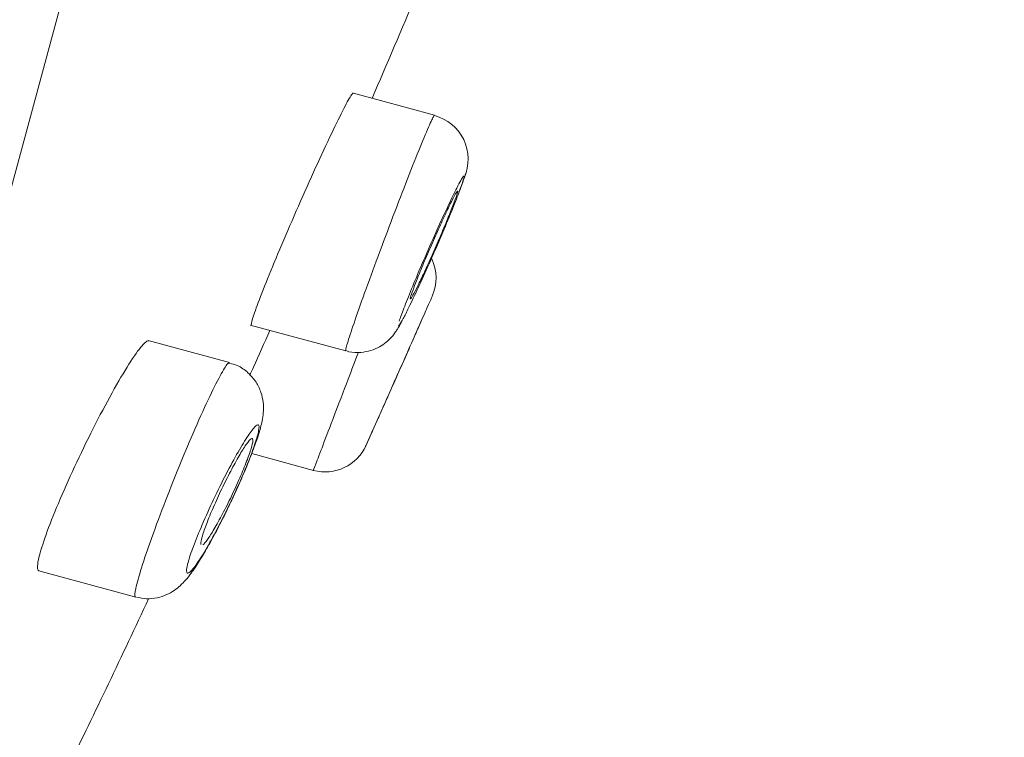
# Model space of a CAD drawing. Units: millimetres. Extents: x 0 to 2100, y 0 to 2970.
# Drawn here: x 1382 to 1393, y 1452 to 1460 of the extents above; entities that cross this region are included whole.
import ezdxf

# ---------------------------------------------------------------- set-up
doc = ezdxf.new("R2010")
doc.units = ezdxf.units.MM
doc.header["$LTSCALE"] = 5
doc.header["$PDMODE"] = 1
doc.header["$PDSIZE"] = -2
doc.layers.add('DIM', color=3, linetype='Continuous', lineweight=13)
doc.layers.add('MODEL', color=7, linetype='Continuous', lineweight=20)
doc.styles.add('ＭＳ ゴシック', font='msgothic.ttc', dxfattribs={"bigfont": 'ＭＳ ゴシック'})
doc.dimstyles.new('tfrom線あり', dxfattribs={"dimtxt": 24, "dimasz": 10, "dimexe": 0, "dimexo": 30, "dimgap": 10, "dimtad": 1, "dimdec": 0, "dimzin": 11, "dimdsep": 46, "dimtxsty": 'ＭＳ ゴシック', "dimblk": 'DOT', "dimcen": 0, "dimazin": 0, "dimtfac": 1, "dimtdec": 1, "dimtix": 1, "dimtofl": 0, "dimtmove": 0, "dimatfit": 0, "dimldrblk": 'DOT', "dimfxl": 1, "dimfrac": 2, "dimtolj": 1, "dimtzin": 11, "dimarcsym": 0})

# ---------------------------------------------------------------- blocks, each defined once
blk = doc.blocks.new('_DOT')
at = {"color": 0, "linetype": 'ByBlock', "lineweight": -2}
blk.add_line((-0.5, 0), (-1, 0), dxfattribs=at)
at = {"color": 0, "linetype": 'ByBlock', "lineweight": -2, "const_width": 0.5}
blk.add_lwpolyline([(-0.25, 0, 1), (0.25, 0, 1)], format="xyb", close=True, dxfattribs=at)
blk = doc.blocks.new('*D70')
at = {"layer": 'Defpoints', "color": 0, "transparency": 16777216}
for p in [(1407.728, 1565.347), (1376.588, 1439.132), (1456.338, 1419.456)]:
    blk.add_point(p, dxfattribs=at)
at = {"layer": 'DIM', "color": 0, "lineweight": -2, "transparency": 16777216}
for p, q in [((1436.854, 1558.161), (1487.477, 1545.672)), ((1485.082, 1535.963), (1458.733, 1429.165)), ((1405.715, 1431.946), (1456.338, 1419.456))]:
    blk.add_line(p, q, dxfattribs=at)
at = {"layer": 'DIM', "color": 0, "lineweight": -2, "transparency": 16777216, "xscale": 10, "yscale": 10, "zscale": 10}
for p, rotation in [((1487.477, 1545.672), 76.1408834280468), ((1456.338, 1419.456), 256.1408834280468)]:
    blk.add_blockref('_DOT', p, dxfattribs=dict(at, rotation=rotation))
at = {"layer": 'DIM', "color": 0, "transparency": 16777216, "insert": (1450.548, 1487.834), "char_height": 24, "attachment_point": 5, "rotation": 76.1409, "style": 'ＭＳ ゴシック'}
blk.add_mtext('\\A1;%%c130', dxfattribs=at)

msp = doc.modelspace()

# ---------------------------------------------------------------- linework, layer by layer
at = {"layer": 'MODEL', "linetype": 'Continuous'}
for p, q in [((1376.588, 1439.132), (1407.764, 1553.958)), ((1386.477, 1458.973), (1385.575, 1459.218)), ((1386.477, 1458.973), (1386.477, 1458.973)), ((1386.453, 1456.953), (1386.46, 1456.969)), ((1384.423, 1456.63), (1385.488, 1456.341)), ((1384.189, 1456.211), (1383.284, 1456.456)), ((1385.709, 1455.276), (1385.848, 1455.59)), ((1384.439, 1455.195), (1385.126, 1455.008)), ((1382.065, 1453.887), (1383.145, 1453.594))]:
    msp.add_line(p, q, dxfattribs=at)
for centre, radius, start, end in [((8105.051, -326.224), 6959.394, 164.2819181, 165.2304825), ((6330.918, 164.703), 5118.066, 164.235422, 165.580249), ((1386.348, 1458.48), 0.505, 336.2922, 75.2558), ((1385.995, 1457.155), 0.5, 336.1378, 25.3266), ((1385.257, 1455.491), 0.5, 254.7882, 336.0182)]:
    msp.add_arc(centre, radius, start, end, dxfattribs=at)
for points, knots in [([(1356.321, 1453.557), (1356.445, 1454.024), (1356.694, 1454.969), (1357.093, 1456.498), (1357.52, 1458.141), (1357.989, 1459.953), (1358.504, 1461.937), (1358.906, 1463.477), (1359.201, 1464.605), (1359.477, 1465.654), (1360.406, 1469.174), (1361.617, 1473.659), (1363.24, 1479.439), (1364.336, 1483.253), (1365.777, 1488.223), (1367.171, 1493.026), (1368.625, 1498.152), (1369.507, 1501.335), (1370.567, 1505.207), (1371.509, 1508.727), (1373.176, 1515.043), (1374.376, 1519.627), (1375.986, 1525.651), (1377.365, 1530.694), (1378.542, 1534.861), (1379.293, 1537.505), (1380.239, 1540.829), (1381.452, 1545.085), (1382.653, 1549.392), (1383.308, 1551.783), (1383.675, 1553.138), (1383.914, 1554.024), (1384.274, 1555.367), (1384.991, 1558.088), (1385.525, 1560.166), (1385.902, 1561.657), (1386.1, 1562.446), (1386.291, 1563.212), (1386.425, 1563.755), (1385.278, 1559.383), (1386.452, 1563.863)], [0, 0, 0, 0, 0.015019, 0.030413, 0.046255, 0.062617, 0.080655, 0.09904, 0.10201, 0.108899, 0.125049, 0.187476, 0.210582, 0.250002, 0.267336, 0.312514, 0.346386, 0.368593, 0.374994, 0.422339, 0.437449, 0.499902, 0.514157, 0.562415, 0.607634, 0.608891, 0.624934, 0.687393, 0.718645, 0.749895, 0.763356, 0.765131, 0.781144, 0.812395, 0.87487, 0.887543, 0.912481, 0.937431, 0.968712, 1, 1, 1, 1]), ([(1384.436, 1456.627), (1384.429, 1456.629), (1384.434, 1456.655), (1384.449, 1456.703), (1384.464, 1456.752), (1384.489, 1456.824), (1384.524, 1456.914), (1384.558, 1457.004), (1384.602, 1457.114), (1384.651, 1457.235), (1384.701, 1457.357), (1384.758, 1457.493), (1384.818, 1457.633), (1384.879, 1457.774), (1384.944, 1457.923), (1385.008, 1458.067), (1385.072, 1458.212), (1385.137, 1458.357), (1385.198, 1458.488), (1385.259, 1458.62), (1385.317, 1458.743), (1385.367, 1458.846), (1385.416, 1458.949), (1385.46, 1459.035), (1385.493, 1459.098), (1385.526, 1459.159), (1385.55, 1459.199), (1385.563, 1459.213), (1385.567, 1459.217), (1385.57, 1459.219), (1385.572, 1459.219)], [0, 0, 0, 0, 0.105557, 0.105557, 0.105557, 0.21111, 0.21111, 0.21111, 0.316783, 0.316783, 0.316783, 0.423353, 0.423353, 0.423353, 0.531185, 0.531185, 0.531185, 0.640097, 0.640097, 0.640097, 0.749428, 0.749428, 0.749428, 0.858329, 0.858329, 0.858329, 0.966149, 0.966149, 0.966149, 1, 1, 1, 1]), ([(1385.487, 1456.342), (1385.484, 1456.343), (1385.488, 1456.366), (1385.501, 1456.41), (1385.514, 1456.457), (1385.537, 1456.528), (1385.568, 1456.617), (1385.598, 1456.707), (1385.637, 1456.818), (1385.681, 1456.941), (1385.725, 1457.064), (1385.775, 1457.202), (1385.828, 1457.344), (1385.881, 1457.487), (1385.938, 1457.638), (1385.993, 1457.785), (1386.049, 1457.932), (1386.105, 1458.078), (1386.157, 1458.212), (1386.21, 1458.346), (1386.259, 1458.472), (1386.302, 1458.577), (1386.345, 1458.683), (1386.382, 1458.772), (1386.411, 1458.838), (1386.439, 1458.903), (1386.459, 1458.946), (1386.47, 1458.963), (1386.474, 1458.97), (1386.477, 1458.973), (1386.478, 1458.973)], [0, 0, 0, 0, 0.100611, 0.100611, 0.100611, 0.207241, 0.207241, 0.207241, 0.313909, 0.313909, 0.313909, 0.420932, 0.420932, 0.420932, 0.528473, 0.528473, 0.528473, 0.636466, 0.636466, 0.636466, 0.744644, 0.744644, 0.744644, 0.852663, 0.852663, 0.852663, 0.96025, 0.96025, 0.96025, 1, 1, 1, 1]), ([(1386.748, 1458.101), (1386.756, 1458.123), (1386.781, 1458.188), (1386.805, 1458.257), (1386.82, 1458.304), (1386.824, 1458.318)], [0, 0, 0, 0, 0.250611, 0.784432, 1, 1, 1, 1]), ([(1386.771, 1458.243), (1386.759, 1458.221), (1386.743, 1458.193), (1386.726, 1458.158), (1386.7, 1458.107), (1386.669, 1458.043), (1386.634, 1457.97), (1386.599, 1457.896), (1386.56, 1457.811), (1386.52, 1457.722), (1386.479, 1457.632), (1386.436, 1457.536), (1386.395, 1457.442), (1386.354, 1457.347), (1386.313, 1457.251), (1386.275, 1457.162), (1386.238, 1457.074), (1386.204, 1456.99), (1386.175, 1456.918), (1386.146, 1456.846), (1386.123, 1456.784), (1386.106, 1456.736), (1386.097, 1456.712), (1386.09, 1456.691), (1386.084, 1456.674)], [0, 0, 0, 0, 0.093963, 0.093963, 0.093963, 0.231391, 0.231391, 0.231391, 0.370471, 0.370471, 0.370471, 0.510778, 0.510778, 0.510778, 0.651327, 0.651327, 0.651327, 0.790986, 0.790986, 0.790986, 0.929007, 0.929007, 0.929007, 1, 1, 1, 1]), ([(1386.121, 1456.69), (1386.137, 1456.72), (1386.158, 1456.759), (1386.181, 1456.806), (1386.21, 1456.865), (1386.245, 1456.937), (1386.281, 1457.016), (1386.319, 1457.096), (1386.36, 1457.185), (1386.401, 1457.277), (1386.442, 1457.369), (1386.485, 1457.466), (1386.525, 1457.56), (1386.566, 1457.654), (1386.605, 1457.748), (1386.64, 1457.833), (1386.675, 1457.917), (1386.706, 1457.995), (1386.731, 1458.06), (1386.756, 1458.125), (1386.776, 1458.179), (1386.789, 1458.218), (1386.789, 1458.219), (1386.79, 1458.22), (1386.79, 1458.222)], [0, 0, 0, 0, 0.116539, 0.116539, 0.116539, 0.261659, 0.261659, 0.261659, 0.408477, 0.408477, 0.408477, 0.556265, 0.556265, 0.556265, 0.703859, 0.703859, 0.703859, 0.850177, 0.850177, 0.850177, 0.994725, 0.994725, 0.994725, 1, 1, 1, 1]), ([(1386.79, 1458.222), (1386.802, 1458.258), (1386.808, 1458.281), (1386.808, 1458.289), (1386.807, 1458.297), (1386.799, 1458.29), (1386.786, 1458.268), (1386.781, 1458.261), (1386.776, 1458.253), (1386.771, 1458.243)], [0, 0, 0, 0, 0.42455, 0.42455, 0.42455, 0.863629, 0.863629, 0.863629, 1, 1, 1, 1]), ([(1386.735, 1458.126), (1386.733, 1458.127), (1386.727, 1458.119), (1386.718, 1458.105), (1386.707, 1458.087), (1386.692, 1458.058), (1386.673, 1458.02), (1386.653, 1457.982), (1386.63, 1457.934), (1386.605, 1457.88), (1386.579, 1457.826), (1386.551, 1457.764), (1386.521, 1457.699), (1386.492, 1457.634), (1386.461, 1457.565), (1386.432, 1457.497), (1386.402, 1457.429), (1386.373, 1457.36), (1386.346, 1457.297), (1386.32, 1457.234), (1386.296, 1457.174), (1386.276, 1457.124), (1386.261, 1457.086), (1386.248, 1457.052), (1386.238, 1457.024), (1386.224, 1456.987), (1386.215, 1456.959), (1386.21, 1456.942), (1386.207, 1456.927), (1386.207, 1456.921), (1386.21, 1456.923)], [0, 0, 0, 0, 0.087712, 0.087712, 0.087712, 0.192212, 0.192212, 0.192212, 0.297749, 0.297749, 0.297749, 0.404477, 0.404477, 0.404477, 0.512041, 0.512041, 0.512041, 0.619703, 0.619703, 0.619703, 0.726659, 0.726659, 0.726659, 0.805516, 0.805516, 0.805516, 0.909608, 0.909608, 0.909608, 1, 1, 1, 1]), ([(1386.21, 1456.923), (1386.214, 1456.925), (1386.224, 1456.939), (1386.237, 1456.964), (1386.251, 1456.988), (1386.269, 1457.023), (1386.29, 1457.066), (1386.312, 1457.11), (1386.337, 1457.163), (1386.364, 1457.221), (1386.391, 1457.279), (1386.421, 1457.345), (1386.45, 1457.411), (1386.48, 1457.478), (1386.511, 1457.548), (1386.54, 1457.616), (1386.569, 1457.683), (1386.597, 1457.75), (1386.621, 1457.81), (1386.646, 1457.87), (1386.668, 1457.925), (1386.686, 1457.97), (1386.703, 1458.015), (1386.716, 1458.053), (1386.725, 1458.079), (1386.733, 1458.105), (1386.737, 1458.121), (1386.736, 1458.125)], [0, 0, 0, 0, 0.110123, 0.110123, 0.110123, 0.220186, 0.220186, 0.220186, 0.331144, 0.331144, 0.331144, 0.443299, 0.443299, 0.443299, 0.556097, 0.556097, 0.556097, 0.668693, 0.668693, 0.668693, 0.780328, 0.780328, 0.780328, 0.890679, 0.890679, 0.890679, 1, 1, 1, 1]), ([(1386.453, 1456.954), (1386.453, 1456.954), (1386.45, 1456.947), (1386.443, 1456.932), (1386.434, 1456.911), (1386.418, 1456.874), (1386.396, 1456.825), (1386.374, 1456.776), (1386.346, 1456.712), (1386.314, 1456.64), (1386.282, 1456.568), (1386.245, 1456.484), (1386.206, 1456.397), (1386.167, 1456.308), (1386.125, 1456.213), (1386.084, 1456.12), (1386.042, 1456.025), (1385.999, 1455.93), (1385.96, 1455.841), (1385.92, 1455.752), (1385.883, 1455.667), (1385.85, 1455.593), (1385.817, 1455.52), (1385.789, 1455.456), (1385.767, 1455.407), (1385.746, 1455.359), (1385.73, 1455.323), (1385.721, 1455.304), (1385.716, 1455.292), (1385.713, 1455.286), (1385.713, 1455.286)], [0, 0, 0, 0, 0.073273, 0.073273, 0.073273, 0.178768, 0.178768, 0.178768, 0.284782, 0.284782, 0.284782, 0.391913, 0.391913, 0.391913, 0.500299, 0.500299, 0.500299, 0.609542, 0.609542, 0.609542, 0.718845, 0.718845, 0.718845, 0.827359, 0.827359, 0.827359, 0.934583, 0.934583, 0.934583, 1, 1, 1, 1]), ([(1386.382, 1456.791), (1386.382, 1456.791), (1386.379, 1456.786), (1386.375, 1456.775), (1386.368, 1456.76), (1386.356, 1456.733), (1386.34, 1456.698), (1386.325, 1456.662), (1386.304, 1456.617), (1386.281, 1456.565), (1386.258, 1456.512), (1386.232, 1456.452), (1386.204, 1456.389), (1386.176, 1456.325), (1386.145, 1456.257), (1386.115, 1456.189), (1386.085, 1456.122), (1386.055, 1456.053), (1386.026, 1455.989), (1385.998, 1455.924), (1385.971, 1455.863), (1385.947, 1455.81), (1385.924, 1455.758), (1385.904, 1455.712), (1385.888, 1455.677), (1385.872, 1455.642), (1385.861, 1455.616), (1385.855, 1455.602), (1385.851, 1455.593), (1385.849, 1455.589), (1385.849, 1455.589)], [0, 0, 0, 0, 0.073476, 0.073476, 0.073476, 0.179035, 0.179035, 0.179035, 0.285095, 0.285095, 0.285095, 0.392227, 0.392227, 0.392227, 0.500557, 0.500557, 0.500557, 0.609696, 0.609696, 0.609696, 0.718883, 0.718883, 0.718883, 0.827315, 0.827315, 0.827315, 0.934525, 0.934525, 0.934525, 1, 1, 1, 1]), ([(1385.49, 1456.345), (1385.502, 1456.34), (1385.551, 1456.321), (1385.651, 1456.321), (1385.766, 1456.342), (1385.862, 1456.383), (1385.937, 1456.434), (1385.992, 1456.488), (1386.031, 1456.535), (1386.06, 1456.579), (1386.083, 1456.615), (1386.098, 1456.645), (1386.105, 1456.657)], [0, 0, 0, 0, 0.037609, 0.185311, 0.314301, 0.429162, 0.531201, 0.620739, 0.703061, 0.790009, 0.920847, 1, 1, 1, 1]), ([(1386.076, 1456.622), (1386.08, 1456.622), (1386.092, 1456.639), (1386.11, 1456.67), (1386.113, 1456.676), (1386.117, 1456.683), (1386.121, 1456.69)], [0, 0, 0, 0, 0.840349, 0.840349, 0.840349, 1, 1, 1, 1]), ([(1384.416, 1456.066), (1384.43, 1456.096), (1384.444, 1456.128), (1384.458, 1456.159), (1384.516, 1456.291), (1384.579, 1456.432), (1384.641, 1456.571)], [0, 0, 0, 0, 0.193559, 0.193559, 0.193559, 1, 1, 1, 1]), ([(1382.065, 1453.887), (1382.049, 1453.891), (1382.044, 1453.919), (1382.051, 1453.969), (1382.058, 1454.019), (1382.077, 1454.092), (1382.107, 1454.183), (1382.136, 1454.272), (1382.176, 1454.381), (1382.224, 1454.5), (1382.272, 1454.62), (1382.329, 1454.754), (1382.39, 1454.89), (1382.453, 1455.029), (1382.521, 1455.174), (1382.59, 1455.315), (1382.66, 1455.458), (1382.733, 1455.6), (1382.802, 1455.73), (1382.873, 1455.861), (1382.941, 1455.984), (1383.003, 1456.086), (1383.064, 1456.189), (1383.12, 1456.275), (1383.166, 1456.337), (1383.211, 1456.398), (1383.247, 1456.437), (1383.27, 1456.45), (1383.278, 1456.454), (1383.285, 1456.456), (1383.29, 1456.454)], [0, 0, 0, 0, 0.104459, 0.104459, 0.104459, 0.20897, 0.20897, 0.20897, 0.312841, 0.312841, 0.312841, 0.417319, 0.417319, 0.417319, 0.523686, 0.523686, 0.523686, 0.632395, 0.632395, 0.632395, 0.74288, 0.74288, 0.74288, 0.853773, 0.853773, 0.853773, 0.963527, 0.963527, 0.963527, 1, 1, 1, 1]), ([(1385.126, 1455.008), (1385.126, 1455.008), (1385.136, 1455.034), (1385.154, 1455.082), (1385.173, 1455.13), (1385.201, 1455.203), (1385.235, 1455.294), (1385.27, 1455.385), (1385.313, 1455.497), (1385.36, 1455.621), (1385.407, 1455.745), (1385.46, 1455.885), (1385.515, 1456.028), (1385.552, 1456.126), (1385.59, 1456.226), (1385.629, 1456.327)], [0, 0, 0, 0, 0.213034, 0.213034, 0.213034, 0.426039, 0.426039, 0.426039, 0.63951, 0.63951, 0.63951, 0.853986, 0.853986, 0.853986, 1, 1, 1, 1]), ([(1383.144, 1453.594), (1383.135, 1453.597), (1383.133, 1453.617), (1383.139, 1453.655), (1383.146, 1453.698), (1383.163, 1453.767), (1383.189, 1453.854), (1383.215, 1453.94), (1383.25, 1454.048), (1383.292, 1454.168), (1383.334, 1454.288), (1383.383, 1454.424), (1383.436, 1454.563), (1383.49, 1454.704), (1383.548, 1454.853), (1383.607, 1454.998), (1383.666, 1455.144), (1383.727, 1455.29), (1383.785, 1455.424), (1383.844, 1455.559), (1383.901, 1455.686), (1383.951, 1455.794), (1384.002, 1455.902), (1384.048, 1455.994), (1384.085, 1456.062), (1384.122, 1456.131), (1384.151, 1456.177), (1384.17, 1456.197), (1384.179, 1456.207), (1384.186, 1456.211), (1384.191, 1456.21)], [0, 0, 0, 0, 0.09123, 0.09123, 0.09123, 0.197503, 0.197503, 0.197503, 0.303457, 0.303457, 0.303457, 0.40958, 0.40958, 0.40958, 0.51643, 0.51643, 0.51643, 0.624242, 0.624242, 0.624242, 0.732826, 0.732826, 0.732826, 0.841649, 0.841649, 0.841649, 0.950081, 0.950081, 0.950081, 1, 1, 1, 1]), ([(1384.215, 1454.677), (1384.223, 1454.692), (1384.259, 1454.767), (1384.325, 1454.916), (1384.404, 1455.102), (1384.471, 1455.276), (1384.525, 1455.434), (1384.556, 1455.555), (1384.571, 1455.668), (1384.569, 1455.77), (1384.545, 1455.882), (1384.49, 1455.999), (1384.4, 1456.103), (1384.293, 1456.178), (1384.221, 1456.197), (1384.188, 1456.205)], [0, 0, 0, 0, 0.022409, 0.127833, 0.232639, 0.338927, 0.449108, 0.57137, 0.636952, 0.690842, 0.74999, 0.814341, 0.882896, 0.953812, 1, 1, 1, 1]), ([(1383.727, 1453.86), (1383.739, 1453.862), (1383.76, 1453.88), (1383.786, 1453.912), (1383.812, 1453.945), (1383.845, 1453.992), (1383.881, 1454.051), (1383.919, 1454.111), (1383.961, 1454.184), (1384.005, 1454.265), (1384.049, 1454.346), (1384.096, 1454.437), (1384.142, 1454.53), (1384.189, 1454.624), (1384.235, 1454.722), (1384.278, 1454.816), (1384.319, 1454.909), (1384.359, 1455.001), (1384.393, 1455.085), (1384.426, 1455.166), (1384.454, 1455.242), (1384.475, 1455.304), (1384.495, 1455.365), (1384.509, 1455.416), (1384.516, 1455.452), (1384.522, 1455.487), (1384.522, 1455.509), (1384.514, 1455.515), (1384.506, 1455.521), (1384.49, 1455.513), (1384.469, 1455.49), (1384.447, 1455.466), (1384.419, 1455.427), (1384.385, 1455.377), (1384.352, 1455.325), (1384.312, 1455.259), (1384.27, 1455.185), (1384.228, 1455.109), (1384.181, 1455.023), (1384.135, 1454.932), (1384.089, 1454.842), (1384.041, 1454.745), (1383.997, 1454.649), (1383.953, 1454.555), (1383.91, 1454.459), (1383.873, 1454.371), (1383.836, 1454.285), (1383.804, 1454.204), (1383.778, 1454.134), (1383.754, 1454.066), (1383.735, 1454.007), (1383.724, 1453.963), (1383.713, 1453.919), (1383.709, 1453.888), (1383.713, 1453.872), (1383.715, 1453.863), (1383.72, 1453.859), (1383.727, 1453.86)], [0, 0, 0, 0, 0.053899, 0.053899, 0.053899, 0.107738, 0.107738, 0.107738, 0.162471, 0.162471, 0.162471, 0.217965, 0.217965, 0.217965, 0.273421, 0.273421, 0.273421, 0.328056, 0.328056, 0.328056, 0.381478, 0.381478, 0.381478, 0.433851, 0.433851, 0.433851, 0.485771, 0.485771, 0.485771, 0.537986, 0.537986, 0.537986, 0.591111, 0.591111, 0.591111, 0.645411, 0.645411, 0.645411, 0.700675, 0.700675, 0.700675, 0.756249, 0.756249, 0.756249, 0.811288, 0.811288, 0.811288, 0.865164, 0.865164, 0.865164, 0.917801, 0.917801, 0.917801, 0.969703, 0.969703, 0.969703, 1, 1, 1, 1]), ([(1383.893, 1454.177), (1383.905, 1454.186), (1383.923, 1454.206), (1383.944, 1454.236), (1383.966, 1454.266), (1383.992, 1454.307), (1384.02, 1454.355), (1384.049, 1454.404), (1384.081, 1454.461), (1384.113, 1454.523), (1384.146, 1454.585), (1384.18, 1454.653), (1384.213, 1454.722), (1384.245, 1454.79), (1384.277, 1454.86), (1384.306, 1454.926), (1384.334, 1454.991), (1384.36, 1455.054), (1384.382, 1455.11), (1384.403, 1455.164), (1384.42, 1455.213), (1384.432, 1455.252), (1384.443, 1455.29), (1384.45, 1455.32), (1384.451, 1455.339), (1384.452, 1455.358), (1384.448, 1455.367), (1384.439, 1455.364), (1384.43, 1455.362), (1384.416, 1455.348), (1384.398, 1455.325), (1384.379, 1455.301), (1384.355, 1455.266), (1384.329, 1455.223), (1384.302, 1455.18), (1384.272, 1455.127), (1384.241, 1455.069), (1384.209, 1455.01), (1384.175, 1454.945), (1384.142, 1454.877), (1384.108, 1454.81), (1384.075, 1454.74), (1384.044, 1454.672), (1384.014, 1454.606), (1383.986, 1454.539), (1383.961, 1454.48), (1383.95, 1454.451), (1383.939, 1454.423), (1383.929, 1454.397), (1383.91, 1454.346), (1383.895, 1454.301), (1383.885, 1454.266), (1383.875, 1454.23), (1383.87, 1454.204), (1383.871, 1454.188), (1383.871, 1454.186), (1383.871, 1454.185), (1383.871, 1454.183)], [0, 0, 0, 0, 0.056097, 0.056097, 0.056097, 0.113047, 0.113047, 0.113047, 0.17107, 0.17107, 0.17107, 0.229602, 0.229602, 0.229602, 0.287837, 0.287837, 0.287837, 0.345101, 0.345101, 0.345101, 0.401177, 0.401177, 0.401177, 0.456383, 0.456383, 0.456383, 0.511383, 0.511383, 0.511383, 0.5669, 0.5669, 0.5669, 0.623444, 0.623444, 0.623444, 0.681116, 0.681116, 0.681116, 0.739541, 0.739541, 0.739541, 0.797982, 0.797982, 0.797982, 0.855652, 0.855652, 0.855652, 0.883138, 0.883138, 0.883138, 0.938159, 0.938159, 0.938159, 0.993185, 0.993185, 0.993185, 1, 1, 1, 1]), ([(1383.154, 1453.595), (1383.194, 1453.585), (1383.266, 1453.57), (1383.384, 1453.583), (1383.489, 1453.618), (1383.576, 1453.667), (1383.646, 1453.724), (1383.708, 1453.789), (1383.775, 1453.875), (1383.853, 1453.992), (1383.946, 1454.15), (1384.042, 1454.325), (1384.136, 1454.509), (1384.189, 1454.62), (1384.215, 1454.677)], [0, 0, 0, 0, 0.059033, 0.123431, 0.182395, 0.237939, 0.293556, 0.35594, 0.439583, 0.566442, 0.67895, 0.797117, 0.911681, 1, 1, 1, 1]), ([(1382.362, 1451.636), (1382.373, 1451.659), (1382.678, 1452.281), (1382.993, 1452.943), (1383.287, 1453.574)], [0, 0, 0, 0, 0.036411, 1, 1, 1, 1])]:
    msp.add_open_spline(points, degree=3, knots=knots, dxfattribs=at)
msp.add_open_spline([(1385.781, 1459.16), (1385.946, 1459.541), (1386.112, 1459.931), (1386.276, 1460.321)], degree=3, dxfattribs=at)

# ---------------------------------------------------------------- dimensions: what is measured, and where the dimension line sits
at = {"layer": 'DIM'}
dim = msp.add_aligned_dim(p1=(1407.728, 1565.347), p2=(1376.588, 1439.132), distance=82.141, dimstyle='tfrom線あり', override={"dimpost": '%%c<>'}, dxfattribs=at)
dim.commit()
dim.dimension.update_dxf_attribs({"geometry": '*D70', "text_midpoint": (1450.548, 1487.834)})

doc.saveas('drawing.dxf')
